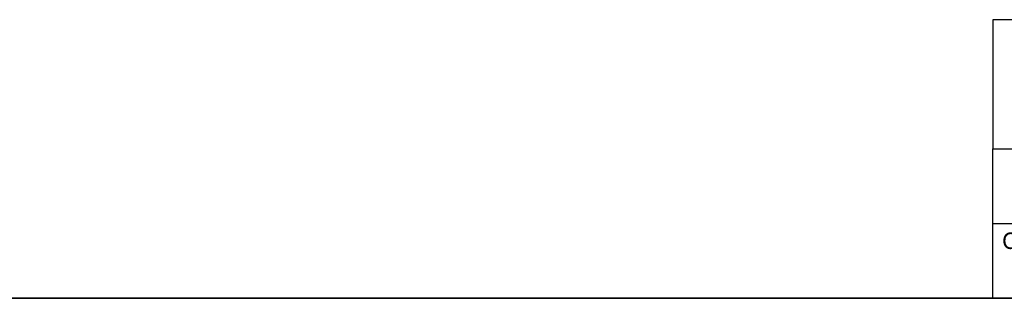
# Model space of a CAD drawing. Units: millimetres. Extents: x 7 to 286, y 8 to 196.
# Drawn here: x 128 to 207, y 8 to 30 of the extents above; entities that cross this region are included whole.
import ezdxf

# ---------------------------------------------------------------- set-up
doc = ezdxf.new("R2010")
doc.units = ezdxf.units.MM
doc.layers.add('COTAS', color=1, linetype='Continuous')
doc.styles.add('SLDTEXTSTYLE1', font='TXT', dxfattribs={"width": 0.7})

msp = doc.modelspace()

# ---------------------------------------------------------------- linework, layer by layer
at = {"color": 7, "linetype": 'Continuous', "lineweight": 25}
for p, q in [((206.2368, 7.6591), (206.2368, 19.7356)), ((206.2368, 19.7356), (263.187, 19.7356)), ((206.2368, 13.7143), (256.4828, 13.7143))]:
    msp.add_line(p, q, dxfattribs=at)
at = {"color": 7, "linetype": 'Continuous', "lineweight": 18}
for p, q in [((206.2368, 19.7356), (206.2368, 13.7143)), ((206.2368, 7.6591), (206.2368, 13.7143)), ((206.2368, 13.7143), (256.4828, 13.7143)), ((6.6975, 7.6591), (206.2368, 7.6591)), ((268.4904, 7.6591), (158.1164, 7.6591)), ((158.1164, 7.6591), (176.4354, 7.6591)), ((158.1164, 7.6591), (167.4354, 7.6591)), ((167.4354, 7.6591), (217.4354, 7.6591)), ((206.2368, 7.6591), (256.4828, 7.6591))]:
    msp.add_line(p, q, dxfattribs=at)
at = {"color": 7, "linetype": 'Continuous', "lineweight": 35}
msp.add_line((6.6975, 7.6591), (286.4354, 7.6591), dxfattribs=at)
at = {"layer": 'COTAS', "color": 7, "linetype": 'Continuous', "lineweight": 25}
for p, q in [((286.4354, 30.1709), (206.2368, 30.1709)), ((206.2368, 30.1709), (206.2368, 19.7356))]:
    msp.add_line(p, q, dxfattribs=at)

# ---------------------------------------------------------------- texts
at = {"layer": 'COTAS', "color": 7, "insert": (206.9712, 12.9699), "char_height": 1.32292, "attachment_point": 1, "style": 'SLDTEXTSTYLE1'}
msp.add_mtext('CIP / SKU', dxfattribs=at)

doc.saveas('drawing.dxf')
